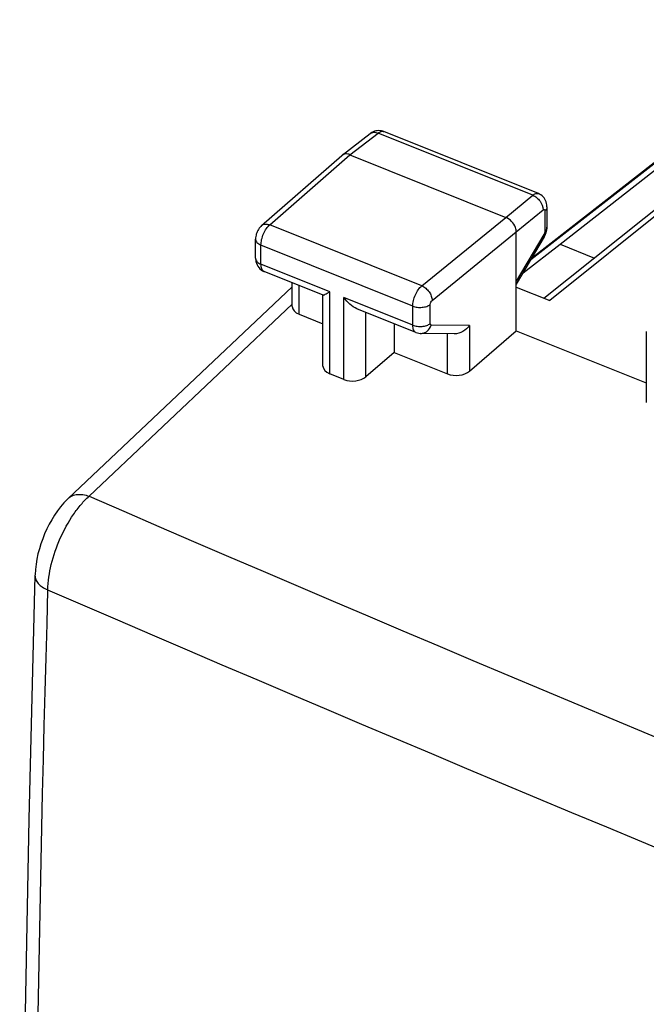
# Model space of a CAD drawing. Units: millimetres. Extents: x 116.4 to 171, y 77.2 to 135.3.
# Drawn here: x 116.4 to 126.3, y 119.7 to 135.2 of the extents above; entities that cross this region are included whole.
import ezdxf

# ---------------------------------------------------------------- set-up
doc = ezdxf.new("R2010")
doc.units = ezdxf.units.MM
doc.header["$LTSCALE"] = 16.335
for name, color, linetype in [('ASSI', 7, 'CONTINUOUS'), ('DRAFT', 7, 'CONTINUOUS'), ('RACCORDO', 7, 'CONTINUOUS')]:
    doc.layers.add(name, color=color, linetype=linetype)

msp = doc.modelspace()

# ---------------------------------------------------------------- linework, layer by layer
at = {"layer": 'ASSI', "color": 7, "linetype": 'CONTINUOUS'}
for p, q in [((130.171, 135.099), (124.752, 130.748)), ((121.478, 133.04), (121.922, 133.38)), ((124.572, 132.433), (122.137, 133.411)), ((122.137, 133.411), (122.137, 133.411)), ((120.212, 131.931), (121.473, 133.036)), ((121.478, 133.04), (121.473, 133.036)), ((121.602, 133.047), (124.06, 132.06)), ((124.707, 132.225), (124.707, 132.232)), ((124.707, 132.225), (124.707, 131.903)), ((124.223, 130.274), (124.223, 131.83)), ((124.706, 131.88), (124.707, 131.903)), ((120.116, 131.416), (120.116, 131.716)), ((124.665, 131.754), (124.223, 131.005)), ((121.181, 130.834), (120.251, 131.208)), ((117.164, 127.634), (120.694, 130.967)), ((120.694, 130.656), (120.694, 131.03)), ((124.223, 130.96), (124.752, 130.748)), ((121.178, 129.718), (121.178, 130.827)), ((122.643, 130.247), (121.713, 130.62)), ((120.801, 130.534), (121.178, 130.382)), ((122.298, 130.385), (122.298, 129.932)), ((123.486, 129.638), (124.223, 130.274)), ((124.223, 130.274), (126.272, 129.451)), ((126.272, 130.262), (126.272, 129.143)), ((123.247, 130.224), (122.719, 130.232)), ((122.298, 129.932), (121.855, 129.55)), ((122.298, 129.932), (123.14, 129.594)), ((121.509, 129.506), (121.285, 129.596))]:
    msp.add_line(p, q, dxfattribs=at)
at = {"layer": 'ASSI', "color": 250, "linetype": 'CONTINUOUS'}
for p, q in [((121.602, 133.047), (122.046, 133.386)), ((124.482, 132.408), (122.046, 133.386)), ((120.341, 131.943), (121.602, 133.047)), ((124.06, 132.06), (124.482, 132.408)), ((124.223, 131.83), (124.645, 132.178)), ((124.673, 132.161), (124.673, 131.839)), ((122.734, 130.981), (124.06, 132.06)), ((122.734, 130.981), (120.341, 131.943)), ((122.898, 130.752), (124.223, 131.83)), ((124.659, 131.792), (124.223, 131.053)), ((120.201, 131.322), (120.201, 131.622)), ((122.593, 130.662), (120.201, 131.622)), ((121.285, 130.887), (120.201, 131.322)), ((120.801, 130.534), (120.801, 130.987)), ((121.285, 129.596), (121.285, 130.887)), ((121.509, 129.506), (121.509, 130.797)), ((122.593, 130.361), (121.509, 130.797)), ((120.694, 130.69), (117.493, 127.667)), ((122.593, 130.361), (122.593, 130.662)), ((122.869, 130.388), (122.869, 130.688)), ((121.855, 129.55), (121.855, 130.564)), ((123.486, 130.355), (122.884, 130.364)), ((123.486, 130.355), (123.486, 129.638)), ((123.14, 129.594), (123.14, 130.225))]:
    msp.add_line(p, q, dxfattribs=at)
at = {"layer": 'ASSI', "color": 7, "linetype": 'CONTINUOUS'}
for points in [[(121.949, 133.397), (121.93, 133.385), (121.922, 133.38)], [(122.012, 133.422), (121.99, 133.416), (121.969, 133.407), (121.949, 133.397)], [(122.137, 133.411), (122.121, 133.417), (122.1, 133.422), (122.079, 133.425), (122.056, 133.427), (122.034, 133.425), (122.012, 133.422)], [(124.707, 132.232), (124.705, 132.255), (124.701, 132.279), (124.695, 132.302), (124.686, 132.324), (124.675, 132.345), (124.661, 132.365), (124.646, 132.383), (124.629, 132.399), (124.609, 132.414), (124.589, 132.426), (124.572, 132.433)], [(120.212, 131.931), (120.197, 131.917), (120.184, 131.902), (120.172, 131.887), (120.16, 131.87), (120.151, 131.852), (120.142, 131.834), (120.134, 131.815), (120.128, 131.796), (120.123, 131.777), (120.119, 131.757), (120.117, 131.736), (120.116, 131.716)], [(124.665, 131.754), (124.667, 131.757), (124.677, 131.777), (124.686, 131.797), (124.693, 131.817), (124.699, 131.838)], [(124.699, 131.838), (124.703, 131.859), (124.706, 131.88)], [(120.116, 131.416), (120.116, 131.41), (120.118, 131.386), (120.122, 131.361), (120.129, 131.337), (120.139, 131.313), (120.151, 131.29)], [(120.151, 131.29), (120.167, 131.269), (120.184, 131.25), (120.204, 131.234)], [(120.204, 131.234), (120.225, 131.22), (120.248, 131.209), (120.251, 131.207)], [(122.643, 130.247), (122.648, 130.245), (122.668, 130.239), (122.688, 130.234), (122.709, 130.232), (122.719, 130.232)], [(117.165, 127.634), (117.152, 127.622), (117.096, 127.563), (117.043, 127.501), (116.993, 127.436), (116.947, 127.369), (116.904, 127.298), (116.864, 127.226), (116.827, 127.152), (116.793, 127.076), (116.762, 126.999), (116.734, 126.92), (116.71, 126.84), (116.688, 126.76), (116.671, 126.678), (116.657, 126.597), (116.647, 126.514), (116.642, 126.431), (116.641, 126.418)], [(116.641, 126.418), (116.546, 122.584), (116.473, 118.707), (116.424, 114.851), (116.4, 111.015), (116.4, 107.2), (116.424, 103.406), (116.473, 99.634), (116.546, 95.884), (116.642, 92.22)]]:
    msp.add_lwpolyline(points, dxfattribs=at)
at = {"layer": 'ASSI', "color": 250, "linetype": 'CONTINUOUS'}
for centre, radius, start, end in [((401.042, 782.363), 713.461, 246.582576, 249.65441), ((705.19, 109.091), 588.598, 178.334989, 181.665011), ((410.958, 807.205), 741.81, 246.641299, 249.595687)]:
    msp.add_arc(centre, radius, start, end, dxfattribs=at)
at = {"layer": 'ASSI', "color": 7, "linetype": 'CONTINUOUS'}
for centre, start_param, end_param in [((120.944, 130.662), 3.117614, 4.07775), ((121.428, 129.725), 3.118163, 4.07775), ((121.652, 129.634), -2.205435, -0.652092), ((123.284, 129.722), -2.205435, -0.652092)]:
    msp.add_ellipse(centre, major_axis=(0.25, 0.01), ratio=0.608157, start_param=start_param, end_param=end_param, dxfattribs=at)
at = {"layer": 'ASSI', "color": 250, "linetype": 'CONTINUOUS'}
for points, knots in [([(121.922, 133.38), (121.93, 133.386), (121.948, 133.395), (121.99, 133.403), (122.024, 133.395), (122.046, 133.386)], [0, 0, 0, 0, 0.226061, 0.464054, 1, 1, 1, 1]), ([(122.046, 133.386), (122.053, 133.392), (122.069, 133.403), (122.093, 133.413), (122.116, 133.417), (122.13, 133.414), (122.137, 133.411)], [0, 0, 0, 0, 0.300308, 0.562454, 0.791145, 1, 1, 1, 1]), ([(124.482, 132.408), (124.489, 132.414), (124.504, 132.425), (124.528, 132.435), (124.551, 132.439), (124.565, 132.436), (124.572, 132.433)], [0, 0, 0, 0, 0.301386, 0.563281, 0.791629, 1, 1, 1, 1]), ([(124.482, 132.408), (124.504, 132.399), (124.548, 132.372), (124.616, 132.301), (124.646, 132.226), (124.645, 132.178)], [0, 0, 0, 0, 0.248812, 0.512712, 1, 1, 1, 1]), ([(124.645, 132.178), (124.649, 132.182), (124.657, 132.186), (124.667, 132.182), (124.669, 132.178), (124.67, 132.176)], [0, 0, 0, 0, 0.536013, 0.751622, 1, 1, 1, 1]), ([(124.67, 132.176), (124.671, 132.175), (124.672, 132.17), (124.673, 132.165), (124.673, 132.161)], [0, 0, 0, 0, 0.220133, 1, 1, 1, 1]), ([(124.707, 132.225), (124.707, 132.213), (124.7, 132.188), (124.683, 132.169), (124.673, 132.161)], [0, 0, 0, 0, 0.465838, 1, 1, 1, 1]), ([(120.201, 131.622), (120.201, 131.651), (120.21, 131.712), (120.239, 131.8), (120.283, 131.88), (120.321, 131.925), (120.341, 131.943)], [0, 0, 0, 0, 0.24289, 0.510665, 0.772737, 1, 1, 1, 1]), ([(120.212, 131.931), (120.219, 131.938), (120.237, 131.949), (120.282, 131.959), (120.319, 131.951), (120.341, 131.943)], [0, 0, 0, 0, 0.223925, 0.461008, 1, 1, 1, 1]), ([(124.673, 131.839), (124.673, 131.835), (124.671, 131.819), (124.665, 131.803), (124.659, 131.792)], [0, 0, 0, 0, 0.230407, 1, 1, 1, 1]), ([(124.707, 131.903), (124.707, 131.892), (124.7, 131.867), (124.683, 131.848), (124.673, 131.839)], [0, 0, 0, 0, 0.465838, 1, 1, 1, 1]), ([(120.116, 131.716), (120.116, 131.707), (120.12, 131.687), (120.138, 131.661), (120.166, 131.638), (120.189, 131.627), (120.201, 131.622)], [0, 0, 0, 0, 0.207865, 0.437314, 0.701171, 1, 1, 1, 1]), ([(124.665, 131.754), (124.667, 131.757), (124.669, 131.764), (124.667, 131.777), (124.662, 131.787), (124.659, 131.792)], [0, 0, 0, 0, 0.194688, 0.542898, 1, 1, 1, 1]), ([(120.116, 131.416), (120.116, 131.407), (120.12, 131.387), (120.138, 131.361), (120.166, 131.338), (120.189, 131.327), (120.201, 131.322)], [0, 0, 0, 0, 0.207865, 0.437306, 0.701162, 1, 1, 1, 1]), ([(120.251, 131.208), (120.243, 131.211), (120.228, 131.222), (120.212, 131.248), (120.203, 131.283), (120.201, 131.308), (120.201, 131.322)], [0, 0, 0, 0, 0.195535, 0.419093, 0.686368, 1, 1, 1, 1]), ([(122.593, 130.662), (122.593, 130.691), (122.601, 130.751), (122.631, 130.839), (122.675, 130.919), (122.714, 130.964), (122.734, 130.981)], [0, 0, 0, 0, 0.24255, 0.510148, 0.772307, 1, 1, 1, 1]), ([(122.734, 130.981), (122.757, 130.972), (122.8, 130.945), (122.852, 130.889), (122.887, 130.823), (122.898, 130.775), (122.898, 130.752)], [0, 0, 0, 0, 0.246766, 0.510292, 0.768147, 1, 1, 1, 1]), ([(122.869, 130.688), (122.869, 130.7), (122.876, 130.724), (122.889, 130.744), (122.898, 130.752)], [0, 0, 0, 0, 0.509504, 1, 1, 1, 1]), ([(122.593, 130.662), (122.615, 130.653), (122.664, 130.641), (122.74, 130.64), (122.81, 130.654), (122.853, 130.675), (122.869, 130.688)], [0, 0, 0, 0, 0.252871, 0.52083, 0.77746, 1, 1, 1, 1]), ([(122.593, 130.361), (122.615, 130.352), (122.664, 130.341), (122.74, 130.339), (122.81, 130.354), (122.853, 130.375), (122.869, 130.388)], [0, 0, 0, 0, 0.252871, 0.52083, 0.77746, 1, 1, 1, 1]), ([(122.643, 130.247), (122.635, 130.25), (122.62, 130.261), (122.604, 130.288), (122.595, 130.322), (122.593, 130.348), (122.593, 130.361)], [0, 0, 0, 0, 0.196453, 0.420389, 0.687179, 1, 1, 1, 1]), ([(122.719, 130.232), (122.737, 130.231), (122.774, 130.238), (122.84, 130.275), (122.872, 130.327), (122.884, 130.364)], [0, 0, 0, 0, 0.23777, 0.482443, 1, 1, 1, 1]), ([(122.884, 130.364), (122.882, 130.364), (122.877, 130.365), (122.873, 130.371), (122.87, 130.379), (122.869, 130.385), (122.869, 130.388)], [0, 0, 0, 0, 0.203949, 0.419964, 0.681708, 1, 1, 1, 1]), ([(116.841, 126.193), (116.845, 126.327), (116.889, 126.606), (117.027, 127.008), (117.198, 127.321), (117.361, 127.536), (117.448, 127.627), (117.493, 127.667)], [0, 0, 0, 0, 0.244161, 0.510306, 0.770853, 0.890784, 1, 1, 1, 1]), ([(117.165, 127.634), (117.183, 127.652), (117.229, 127.681), (117.31, 127.7), (117.401, 127.696), (117.462, 127.679), (117.493, 127.667)], [0, 0, 0, 0, 0.220282, 0.455154, 0.714361, 1, 1, 1, 1]), ([(116.641, 126.418), (116.641, 126.396), (116.65, 126.35), (116.692, 126.288), (116.758, 126.234), (116.811, 126.206), (116.841, 126.193)], [0, 0, 0, 0, 0.204264, 0.432008, 0.696709, 1, 1, 1, 1])]:
    msp.add_open_spline(points, degree=3, knots=knots, dxfattribs=at)
at = {"layer": 'ASSI', "color": 7, "linetype": 'CONTINUOUS'}
for points, knots in [([(121.602, 133.047), (121.581, 133.056), (121.546, 133.063), (121.504, 133.055), (121.486, 133.046), (121.478, 133.04)], [0, 0, 0, 0, 0.537097, 0.77495, 1, 1, 1, 1]), ([(124.223, 131.83), (124.223, 131.853), (124.211, 131.915), (124.157, 132), (124.094, 132.046), (124.06, 132.06)], [0, 0, 0, 0, 0.233321, 0.622591, 1, 1, 1, 1]), ([(121.179, 130.835), (121.181, 130.834), (121.185, 130.835), (121.193, 130.837), (121.203, 130.842), (121.221, 130.851), (121.249, 130.866), (121.272, 130.879), (121.285, 130.887)], [0, 0, 0, 0, 0.039557, 0.107605, 0.202593, 0.321738, 0.62397, 1, 1, 1, 1]), ([(121.714, 130.62), (121.673, 130.637), (121.597, 130.69), (121.536, 130.759), (121.509, 130.797)], [0, 0, 0, 0, 0.484403, 1, 1, 1, 1]), ([(123.486, 130.355), (123.459, 130.317), (123.388, 130.252), (123.294, 130.223), (123.246, 130.224)], [0, 0, 0, 0, 0.493594, 1, 1, 1, 1])]:
    msp.add_open_spline(points, degree=3, knots=knots, dxfattribs=at)
at = {"layer": 'DRAFT', "color": 7, "linetype": 'CONTINUOUS'}
for p, q in [((124.331, 131.187), (124.914, 131.638)), ((124.914, 131.638), (125.457, 131.419))]:
    msp.add_line(p, q, dxfattribs=at)
at = {"layer": 'RACCORDO', "color": 7, "linetype": 'CONTINUOUS'}
for p, q in [((130.169, 135.173), (124.66, 130.784)), ((124.914, 131.638), (128.227, 134.229))]:
    msp.add_line(p, q, dxfattribs=at)
at = {"layer": 'RACCORDO', "color": 250, "linetype": 'CONTINUOUS'}
msp.add_line((124.454, 131.396), (127.629, 133.871), dxfattribs=at)
at = {"layer": 'RACCORDO', "color": 7, "linetype": 'CONTINUOUS'}
msp.add_lwpolyline([(127.616, 133.865), (127.597, 133.852), (127.578, 133.839), (127.56, 133.825), (127.542, 133.811), (124.464, 131.413)], dxfattribs=at)

doc.saveas('drawing.dxf')
